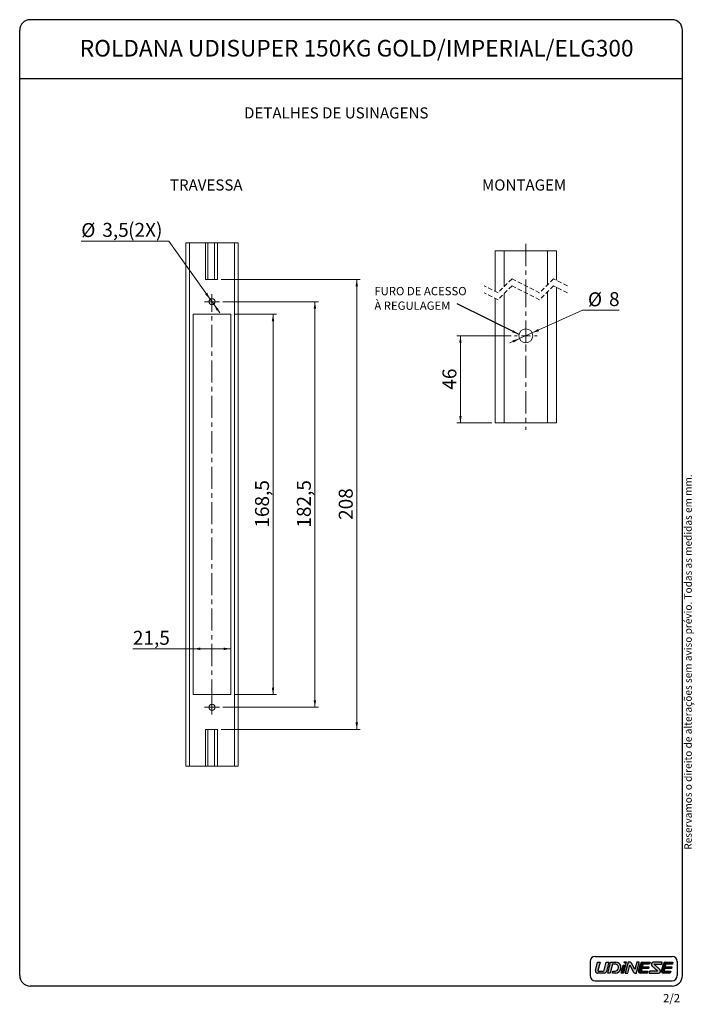
# Paper-space layout 'PAG.' of a CAD drawing. Units: millimetres. Extents: x 10 to 4991, y -15 to 287.
import ezdxf

# ---------------------------------------------------------------- set-up
doc = ezdxf.new("R2010")
doc.units = ezdxf.units.MM
doc.linetypes.add('CENTERX2', pattern=[20.319999999999997, 12.7, -2.54, 2.54, -2.54])
doc.linetypes.add('HIDDEN', pattern=[1.905, 1.27, -0.635])
doc.layers.add('DESENHO', color=179, linetype='Continuous', lineweight=15)
doc.layers.add('LAYOUT_', color=7, linetype='Continuous', lineweight=30)
doc.layers.add('LOGOTIPO', color=7, linetype='Continuous')
doc.layers.add('TEXTOS_EM_PORTUGUES', color=7, linetype='Continuous')
doc.styles.add('SLDTEXTSTYLE0', font='TXT', dxfattribs={"width": 0.605})
doc.styles.add('SLDTEXTSTYLE1', font='TXT', dxfattribs={"width": 0.75})
doc.dimstyles.new('SLDDIMSTYLE2', dxfattribs={"dimtxt": 4, "dimasz": 2, "dimexe": 0, "dimexo": 0.0625, "dimgap": 1, "dimtad": 1, "dimdec": 1, "dimlfac": 2, "dimrnd": 1e-09, "dimzin": 12, "dimdsep": 46, "dimtxsty": 'SLDTEXTSTYLE1', "dimsah": 1, "dimcen": 0.09, "dimadec": 0, "dimazin": 3, "dimtfac": 1, "dimtdec": 1, "dimtofl": 0, "dimtmove": 0, "dimatfit": 3, "dimfxl": 1, "dimfrac": 2, "dimtolj": 1, "dimtzin": 12, "dimarcsym": 0})
doc.dimstyles.new('SLDDIMSTYLE3', dxfattribs={"dimtxt": 0.18, "dimasz": 2, "dimexe": 0, "dimexo": 0.0625, "dimgap": 0, "dimtad": 0, "dimtih": 1, "dimtoh": 1, "dimdec": 0, "dimrnd": 1e-09, "dimzin": 0, "dimdsep": 46, "dimtxsty": 'Standard', "dimsah": 1, "dimcen": 0.09, "dimadec": 0, "dimazin": 0, "dimtfac": 2, "dimtdec": 0, "dimtofl": 0, "dimtmove": 0, "dimatfit": 3, "dimfxl": 1, "dimfrac": 2, "dimtolj": 1, "dimtzin": 0, "dimarcsym": 0})
doc.dimstyles.new('SLDDIMSTYLE5', dxfattribs={"dimtxt": 4, "dimasz": 2, "dimexe": 0, "dimexo": 0.0625, "dimgap": 1, "dimtad": 0, "dimtih": 1, "dimtoh": 1, "dimdec": 1, "dimlfac": 2, "dimrnd": 1e-09, "dimzin": 12, "dimdsep": 46, "dimtxsty": 'SLDTEXTSTYLE1', "dimsah": 1, "dimcen": 0, "dimadec": 0, "dimazin": 3, "dimtfac": 1, "dimtdec": 1, "dimtmove": 0, "dimatfit": 3, "dimfxl": 1, "dimfrac": 2, "dimtolj": 1, "dimtzin": 12, "dimarcsym": 0})

# ---------------------------------------------------------------- blocks, each defined once
blk = doc.blocks.new('_D_9')
at = {"layer": 'DESENHO'}
for p, q in [((67.7320657658, 212.5410221794), (107.606365916, 212.5410221794)), ((106.606365916, 212.5410221794), (106.606365916, 83.5410221794)), ((67.7320657658, 83.5410221794), (107.606365916, 83.5410221794))]:
    blk.add_line(p, q, dxfattribs=at)
for points in [[(106.606365916, 212.5410221794), (106.256365916, 210.5410221794), (106.956365916, 210.5410221794)], [(106.606365916, 83.5410221794), (106.956365916, 85.5410221794), (106.256365916, 85.5410221794)]]:
    blk.add_solid(points, dxfattribs=at)
at = {"layer": 'DESENHO', "insert": (101.4500949569, 143.607689237), "char_height": 4, "attachment_point": 1, "rotation": 90.00000000000041, "style": 'SLDTEXTSTYLE1'}
blk.add_mtext('208', dxfattribs=at)
blk = doc.blocks.new('_D_10')
at = {"layer": 'DESENHO'}
for p, q in [((71.4788409165, 202.5410221794), (83.606365916, 202.5410221794)), ((82.606365916, 93.5410221794), (82.606365916, 202.5410221794)), ((71.4788409165, 93.5410221794), (83.606365916, 93.5410221794))]:
    blk.add_line(p, q, dxfattribs=at)
for points in [[(82.606365916, 202.5410221794), (82.256365916, 200.5410221794), (82.956365916, 200.5410221794)], [(82.606365916, 93.5410221794), (82.956365916, 95.5410221794), (82.256365916, 95.5410221794)]]:
    blk.add_solid(points, dxfattribs=at)
at = {"layer": 'DESENHO', "insert": (77.4500949569, 141.3910223001), "char_height": 4, "attachment_point": 1, "rotation": 90, "style": 'SLDTEXTSTYLE1'}
blk.add_mtext('168,5', dxfattribs=at)
blk = doc.blocks.new('_D_11')
at = {"layer": 'DESENHO'}
for p, q in [((68.2288409165, 206.1660221794), (95.606365916, 206.1660221794)), ((94.606365916, 89.9160221794), (94.606365916, 206.1660221794)), ((68.2288409165, 89.9160221794), (95.606365916, 89.9160221794))]:
    blk.add_line(p, q, dxfattribs=at)
for points in [[(94.606365916, 206.1660221794), (94.256365916, 204.1660221794), (94.956365916, 204.1660221794)], [(94.606365916, 89.9160221794), (94.956365916, 91.9160221794), (94.256365916, 91.9160221794)]]:
    blk.add_solid(points, dxfattribs=at)
at = {"layer": 'DESENHO', "insert": (89.4500949569, 141.3910223001), "char_height": 4, "attachment_point": 1, "rotation": 90, "style": 'SLDTEXTSTYLE1'}
blk.add_mtext('182,5', dxfattribs=at)
blk = doc.blocks.new('_D_12')
at = {"layer": 'DESENHO'}
for p, q in [((59.7288409165, 106.6575740557), (42.4290939947, 106.6575740557)), ((70.4788409165, 106.6575740557), (59.7288409165, 106.6575740557))]:
    blk.add_line(p, q, dxfattribs=at)
for points in [[(59.7288409165, 106.6575740557), (61.7288409165, 106.3075740557), (61.7288409165, 107.0075740557)], [(70.4788409165, 106.6575740557), (68.4788409165, 107.0075740557), (68.4788409165, 106.3075740557)]]:
    blk.add_solid(points, dxfattribs=at)
at = {"layer": 'DESENHO', "insert": (42.4290939947, 111.8138450148), "char_height": 4, "attachment_point": 1, "style": 'SLDTEXTSTYLE1'}
blk.add_mtext('21,5', dxfattribs=at)
blk = doc.blocks.new('_D_13')
at = {"layer": 'DESENHO'}
for p, q in [((52.7804828456, 223.5379915873), (27.6327047279, 223.5379915873)), ((64.5975776283, 206.8796905079), (52.7804828456, 223.5379915873)), ((65.6101042047, 205.452353851), (64.5975776283, 206.8796905079)), ((65.6101042047, 205.452353851), (67.34586405, 203.0054910107))]:
    blk.add_line(p, q, dxfattribs=at)
for points in [[(64.5975776283, 206.8796905079), (63.7258717295, 208.7134377167), (63.1549370667, 208.3084270861)], [(65.6101042047, 205.452353851), (66.4818101035, 203.6186066422), (67.0527447663, 204.0236172727)]]:
    blk.add_solid(points, dxfattribs=at)
at = {"layer": 'DESENHO', "char_height": 4, "attachment_point": 1, "style": 'SLDTEXTSTYLE1'}
for s, insert in [('%%c', (27.6327047279, 228.6942625464)), ('3,5', (33.6652046783, 228.7553736055)), ('(2X)', (41.0540930709, 228.7553736055))]:
    blk.add_mtext(s, dxfattribs=dict(at, insert=insert))
blk = doc.blocks.new('SW_CENTERMARKSYMBOL_11')
at = {"layer": 'DESENHO', "color": 0}
for p, q in [((-1.25, 0), (-2.125, 0)), ((0, 0), (-1.25, 0)), ((0, 1.25), (0, 2.125)), ((0, 0), (0, 1.25)), ((0, 0), (0, -1.25)), ((0, 0), (1.25, 0)), ((1.25, 0), (2.125, 0)), ((0, -1.25), (0, -2.125))]:
    blk.add_line(p, q, dxfattribs=at)
blk = doc.blocks.new('SW_CENTERMARKSYMBOL_12')
at = {"layer": 'DESENHO', "color": 0}
for p, q in [((-1.25, 0), (-2.125, 0)), ((0, 0), (-1.25, 0)), ((0, 1.25), (0, 2.125)), ((0, 0), (0, 1.25)), ((0, 0), (0, -1.25)), ((0, 0), (1.25, 0)), ((1.25, 0), (2.125, 0)), ((0, -1.25), (0, -2.125))]:
    blk.add_line(p, q, dxfattribs=at)
blk = doc.blocks.new('_D_14')
at = {"layer": 'DESENHO'}
for p, q in [((150.8289765182, 196.3907346345), (135.3289765174, 196.3907346345)), ((136.3289765174, 196.3907346345), (136.3289765174, 171.3907346345)), ((145.3289765174, 171.3907346345), (135.3289765174, 171.3907346345))]:
    blk.add_line(p, q, dxfattribs=at)
for points in [[(136.3289765174, 196.3907346345), (135.9789765174, 194.3907346345), (136.6789765174, 194.3907346345)], [(136.3289765174, 171.3907346345), (136.6789765174, 173.3907346345), (135.9789765174, 173.3907346345)]]:
    blk.add_solid(points, dxfattribs=at)
at = {"layer": 'DESENHO', "insert": (131.1727055584, 180.9351791844), "char_height": 4, "attachment_point": 1, "rotation": 90.0000000000002, "style": 'SLDTEXTSTYLE1'}
blk.add_mtext('46', dxfattribs=at)
blk = doc.blocks.new('_D_15')
at = {"layer": 'DESENHO'}
for p, q in [((156.9028879656, 197.2113118899), (171.2977244137, 203.6875448233)), ((171.2977244137, 203.6875448233), (181.8732798142, 203.6875448233)), ((153.2550650707, 195.5701573792), (150.5191978996, 194.3392914962)), ((153.2550650707, 195.5701573792), (156.9028879656, 197.2113118899))]:
    blk.add_line(p, q, dxfattribs=at)
for points in [[(156.9028879656, 197.2113118899), (158.8704004327, 197.7127046419), (158.5831983933, 198.3510736485)], [(153.2550650707, 195.5701573792), (151.2875526036, 195.0687646272), (151.574754643, 194.4303956206)]]:
    blk.add_solid(points, dxfattribs=at)
at = {"layer": 'DESENHO', "char_height": 4, "attachment_point": 1, "style": 'SLDTEXTSTYLE1'}
for s, insert in [('%%c', (172.8852244137, 208.8438157824)), ('8', (178.917724364, 208.9049268414))]:
    blk.add_mtext(s, dxfattribs=dict(at, insert=insert))
blk = doc.blocks.new('SW_NOTE_8')
at = {"layer": 'DESENHO', "color": 0, "char_height": 2.38125, "attachment_point": 1, "style": 'SLDTEXTSTYLE0'}
for s, insert in [('FURO DE ACESSO', (-23.6999227805, 4.8609773599)), ('À REGULAGEM', (-23.6999227805, 0.6859774672))]:
    blk.add_mtext(s, dxfattribs=dict(at, insert=insert))
blk = doc.blocks.new('SW_CENTERMARKSYMBOL_13')
at = {"layer": 'DESENHO', "color": 0}
for p, q in [((0, 2.4999994785), (0, 3.2500009984)), ((-2.4999999445, 0), (-3.2500000674, 0)), ((0, 0), (-1.2499999724, 0)), ((0, 0), (0, 1.2500006706)), ((0, 0), (1.2499999717, 0)), ((0, 0), (0, -1.2499988079)), ((2.4999999437, 0), (3.2500000667, 0)), ((0, -2.4999994785), (0, -3.2499991357))]:
    blk.add_line(p, q, dxfattribs=at)

psp = doc.layouts.new('PAG.')

# ---------------------------------------------------------------- hatches: boundary and pattern name
at = {"layer": 'LOGOTIPO'}
h = psp.add_hatch(color=5, dxfattribs=at)
edge = h.paths.add_edge_path(flags=0)
edge.add_arc((175.6577523928365, 14.33078248125872), 0.6215022067439978, 165.9002466872054, 270.0000000000008)
edge.add_line((175.6577523928365, 13.7092802745147), (177.5802283694024, 13.70928027451477))
edge.add_arc((177.5802283694025, 14.33060966103763), 0.6213293865228576, 269.999999999993, 346.0258134815784)
edge.add_line((178.1831692772032, 14.1805681059364), (178.839240418302, 16.81698525803304))
edge.add_line((178.839240418302, 16.81698525803304), (178.1219678942961, 16.81698525803304))
edge.add_line((178.1219678942961, 16.81698525803304), (177.5413024847842, 14.49426801181148))
edge.add_arc((177.2397798011778, 14.56964687802445), 0.3108020305607972, 269.99999999998954, 345.9640792897606, ccw=False)
edge.add_line((177.2397798011777, 14.25884484746364), (175.9145884947553, 14.25884484746374))
edge.add_arc((175.9145884947552, 14.41257304942106), 0.1537282019573158, 165.9002466872169, 270.0000000000318, ccw=False)
edge.add_line((175.765491652475, 14.45002290521597), (176.3600206675059, 16.81698525803305))
edge.add_line((176.3600206675059, 16.81698525803305), (175.6414242047224, 16.81698525803305))
edge.add_line((175.6414242047224, 16.81698525803305), (175.0549741431988, 14.48218715341696))
h = psp.add_hatch(color=5, dxfattribs=at)
edge = h.paths.add_edge_path(flags=0)
edge.add_arc((180.6066270088186, 15.25565330975113), 1.017858298491686, 346.0457995539381, 450.0000000000008)
edge.add_line((180.6066270088186, 16.2735116082428), (179.9080033703141, 16.2735116082428))
edge.add_line((179.9080033703141, 16.2735116082428), (179.2669608844476, 13.7092802745147))
edge.add_line((179.2669608844476, 13.7092802745147), (178.5458486518407, 13.7092802745147))
edge.add_line((178.5458486518407, 13.7092802745147), (179.3080372918932, 16.75810782670517))
edge.add_arc((179.3834456789439, 16.73925618128046), 0.0777290767525576, 89.99999999995731, 165.9640792896989, ccw=False)
edge.add_line((179.3834456789439, 16.81698525803309), (180.8960502920245, 16.81698525803314))
edge.add_arc((180.8960502920244, 15.35582443589626), 1.461160822136881, -14.087393022713513, 89.99999999999699, ccw=False)
edge.add_line((182.3132675721362, 15.00017555131993), (182.2658222392574, 14.81111170623977))
edge.add_arc((180.853323204415, 15.16557655313132), 1.456296278616622, 270, 345.91260697728615, ccw=False)
edge.add_line((180.853323204415, 13.7092802745147), (179.9077796191931, 13.7092802745147))
edge.add_line((179.9077796191931, 13.7092802745147), (180.045167473149, 14.25884484746363))
edge.add_line((180.045167473149, 14.25884484746363), (180.6602777965311, 14.25884484746369))
edge.add_arc((180.6602777965312, 15.2147789639596), 0.9559341164959172, 269.9999999999991, 346.0457995539397)
edge.add_line((181.5880011475079, 14.98425907515753), (181.5944470847016, 15.01020063917934))
psp.add_hatch(color=5, dxfattribs=at).paths.add_polyline_path([(183.6746101160363, 15.96250355287288), (182.9537968055233, 15.962587611733), (182.3904834578264, 13.7092802745147), (183.1113177825514, 13.7092802745147)], flags=0)
h = psp.add_hatch(color=1, dxfattribs=at)
edge = h.paths.add_edge_path(flags=0)
edge.add_arc((182.8690226920802, 15.98592266097115), 0.8832940640049242, 12.91508462705582, 70.19774029422416)
edge.add_line((183.1682606630509, 16.8169852580331), (183.8885031823768, 16.8169852580331))
edge.add_line((183.8885031823768, 16.8169852580331), (183.7299715219689, 16.18334483758745))
h = psp.add_hatch(color=5, dxfattribs=at)
edge = h.paths.add_edge_path(flags=0)
edge.add_line((186.3268056121938, 14.71951217157491), (185.3804951557907, 16.56358216118051))
edge.add_arc((184.9656370667342, 16.35069189681242), 0.4662933612205732, 27.16526500442109, 90.00000000008033)
edge.add_line((184.9656370667336, 16.8169852580331), (184.3688188428421, 16.81698525803309))
edge.add_line((184.3688188428421, 16.81698525803309), (183.5919111973537, 13.7092802745147))
edge.add_line((183.5919111973537, 13.7092802745147), (184.3128008491956, 13.7092802745147))
edge.add_line((184.3128008491956, 13.7092802745147), (184.8849103820498, 15.99777319474027))
edge.add_line((184.8849103820498, 15.99777319474027), (185.9295763393944, 13.96256220039575))
edge.add_arc((186.3442847813421, 14.17543044488396), 0.4661501703681106, 207.1712547546421, 270.000000000165)
edge.add_line((186.3442847813434, 13.70928027451585), (186.7954285671524, 13.70928027451585))
edge.add_line((186.7954285671524, 13.70928027451585), (187.5723362126409, 16.81698525803435))
edge.add_line((187.5723362126409, 16.81698525803435), (186.851161329908, 16.81698525803435))
edge.add_line((186.851161329908, 16.81698525803435), (186.3268056121938, 14.71951217157491))
h = psp.add_hatch(color=5, dxfattribs=at)
edge = h.paths.add_edge_path(flags=0)
edge.add_line((190.0608288753349, 14.25884484746364), (189.9186104543091, 13.7092802745147))
edge.add_line((189.9186104543091, 13.7092802745147), (187.8726386946292, 13.70928027451468))
edge.add_arc((187.8726386946292, 14.17543044488304), 0.466150170368367, 165.947956938766, 270, ccw=False)
edge.add_line((187.4204377964049, 14.28861316873998), (187.9649263720091, 16.46401781152169))
edge.add_arc((188.4171272702333, 16.35083508766466), 0.4661501703683788, 89.99999999998869, 165.9479569387547, ccw=False)
edge.add_line((188.4171272702334, 16.8169852580331), (190.6955181816193, 16.81698525803305))
edge.add_line((190.6955181816193, 16.81698525803305), (190.5595840004554, 16.27323551546524))
edge.add_line((190.5595840004554, 16.27323551546524), (188.8198059973294, 16.27313420090386))
edge.add_arc((188.8198195726183, 16.04001875618829), 0.2331154451108496, 90.00333657325847, 165.9466798591696)
edge.add_line((188.59368123298, 16.09662495810021), (188.4434227851272, 15.49635158227947))
edge.add_line((188.4434227851272, 15.49635158227947), (190.3657276879183, 15.49630175513679))
edge.add_line((190.3657276879183, 15.49630175513679), (190.2488881415146, 15.0301062536815))
edge.add_line((190.2488881415146, 15.0301062536815), (188.3269999835353, 15.03015607002182))
edge.add_line((188.3269999835353, 15.03015607002182), (188.2066029552791, 14.54820877124125))
edge.add_arc((188.432572322575, 14.49175853203833), 0.2329136845747031, 165.9738043624028, 270.0000000000008)
edge.add_line((188.432572322575, 14.25884484746364), (190.0608288753349, 14.25884484746364))
h = psp.add_hatch(color=5, dxfattribs=at)
edge = h.paths.add_edge_path(flags=0)
edge.add_arc((191.6231963472093, 16.24455538684342), 0.572429871189617, 90, 228.0364727163088)
edge.add_line((191.2404368733525, 15.81891335108689), (192.8267658364344, 14.39240377668885))
edge.add_arc((192.7755461346039, 14.33544566161392), 0.0766008141503057, -89.99999999997948, 48.036472716301205, ccw=False)
edge.add_line((192.7755461346039, 14.25884484746364), (190.5414778007214, 14.25884484746364))
edge.add_line((190.5414778007214, 14.25884484746364), (190.3992593796957, 13.7092802745147))
edge.add_line((190.3992593796957, 13.7092802745147), (193.1395595093628, 13.70928027451457))
edge.add_arc((193.1395595093627, 14.28186014259098), 0.572579868076414, 270.0000000000122, 408.0281499899015)
edge.add_line((193.5224811202382, 14.70755809331546), (191.9321833499527, 16.1380544885488))
edge.add_arc((191.9841422911421, 16.1958177856779), 0.0776938225649293, 89.9999999999992, 228.0281499899015, ccw=False)
edge.add_line((191.9841422911421, 16.2735116082428), (194.0035155580788, 16.27351160824281))
edge.add_line((194.0035155580788, 16.27351160824281), (194.1393807177008, 16.8169852580331))
edge.add_line((194.1393807177008, 16.8169852580331), (191.6231963472093, 16.8169852580331))
h = psp.add_hatch(color=5, dxfattribs=at)
edge = h.paths.add_edge_path(flags=0)
edge.add_arc((195.3872065204528, 16.04001872717095), 0.2331171589123595, 89.99808524951533, 165.9466798592196, ccw=False)
edge.add_line((195.3872143109253, 16.27313588595318), (197.1270156566897, 16.27307774405355))
edge.add_line((197.1270156566897, 16.27307774405355), (197.2629033166033, 16.81698525803305))
edge.add_line((197.2629033166033, 16.81698525803305), (194.9845178141017, 16.8169852580331))
edge.add_arc((194.9845178141017, 16.35083508766468), 0.4661501703683962, 90, 165.9478906332064)
edge.add_line((194.5323170468585, 16.46401833483118), (193.9878258021932, 14.28861371657783))
edge.add_arc((194.440026588582, 14.17543046461931), 0.46615019010462, 165.9478906332098, 270.0000000000008)
edge.add_line((194.440026588582, 13.7092802745147), (196.4859956804488, 13.7092802745147))
edge.add_line((196.4859956804488, 13.7092802745147), (196.6311988724206, 14.25884484746363))
edge.add_line((196.6311988724206, 14.25884484746363), (194.9999500007762, 14.25884484746364))
edge.add_arc((194.9999500007762, 14.49175392723893), 0.2329090797752655, 165.9891834554762, 270, ccw=False)
edge.add_line((194.7739699572909, 14.54814239581296), (194.8942036458745, 15.02998584468836))
edge.add_line((194.8942036458745, 15.02998584468836), (196.816230718791, 15.0299360247473))
edge.add_line((196.816230718791, 15.0299360247473), (196.9330702651948, 15.49613152620215))
edge.add_line((196.9330702651948, 15.49613152620215), (195.0107653624038, 15.49618135334484))
edge.add_line((195.0107653624038, 15.49618135334484), (195.1610665183068, 16.09662534523611))

# ---------------------------------------------------------------- linework, layer by layer
at = {"color": 7, "linetype": 'Continuous', "lineweight": 15}
for p, q in [((57.6013159161, 223.0410251597), (57.6013159161, 73.0410191992)), ((58.2448159266, 223.0410251597), (58.6889159322, 223.0410251597)), ((58.6889159322, 223.0410251597), (58.6889159322, 73.0410191992)), ((59.386618218, 223.0410251597), (70.8210636085, 223.0410251597)), ((71.5187657779, 223.0410251597), (71.5187657779, 73.0410191992)), ((71.5187657779, 223.0410251597), (71.9628660163, 223.0410251597)), ((72.6063661432, 223.0410251597), (72.6063661432, 73.0410191992)), ((146.3289764805, 220.7161731974), (146.3289764805, 209.1264625967)), ((146.3289764805, 220.7161731974), (148.8289764247, 220.7161731974)), ((148.8289764247, 220.7161731974), (148.8289764247, 210.4414826215)), ((148.8289764247, 220.7161731974), (151.1789766236, 220.7161731974)), ((151.1789766236, 220.7161731974), (151.3289766016, 220.7161731974)), ((151.3289766016, 220.7161731974), (158.828976434, 220.7161731974)), ((158.828976434, 220.7161731974), (158.978976412, 220.7161731974)), ((158.978976412, 220.7161731974), (161.3289766109, 220.7161731974)), ((161.3289766109, 220.7161731974), (161.3289766109, 211.0164849044)), ((161.3289766109, 220.7161731974), (163.828976555, 220.7161731974)), ((163.828976555, 220.7161731974), (163.828976555, 212.3315095858)), ((161.3289766109, 209.0164845765), (161.3289766109, 171.3907331184)), ((163.828976555, 210.3315083266), (163.828976555, 171.3907331184)), ((146.3289764805, 207.1264613376), (146.3289764805, 171.3907331184)), ((148.8289764247, 208.4414850877), (148.8289764247, 171.3907331184)), ((59.7288408471, 202.5410208681), (59.7288408471, 93.5410234907)), ((70.4788407465, 202.5410208681), (59.7288408471, 202.5410208681)), ((70.4788407465, 93.5410234907), (70.4788407465, 202.5410208681)), ((146.3289764805, 171.3907331184), (148.8289764247, 171.3907331184)), ((148.8289764247, 171.3907331184), (151.1789766236, 171.3907331184)), ((151.1789766236, 171.3907331184), (151.3289766016, 171.3907331184)), ((151.3289766016, 171.3907331184), (158.828976434, 171.3907331184)), ((158.828976434, 171.3907331184), (158.978976412, 171.3907331184)), ((158.978976412, 171.3907331184), (161.3289766109, 171.3907331184)), ((161.3289766109, 171.3907331184), (163.828976555, 171.3907331184)), ((59.7288408471, 93.5410234907), (70.4788407465, 93.5410234907)), ((58.2448159266, 73.0410191992), (58.6889159322, 73.0410191992)), ((59.386618218, 73.0410191992), (70.8210636085, 73.0410191992)), ((71.5187657779, 73.0410191992), (71.9628660163, 73.0410191992))]:
    psp.add_line(p, q, dxfattribs=at)
at = {"color": 7, "linetype": 'HIDDEN', "lineweight": 0}
for p, q in [((151.1164765176, 212.7289845554), (147.1164765176, 208.7289845554)), ((159.041476518, 208.7289845554), (151.1164765176, 212.7289845554)), ((163.041476518, 212.7289845554), (159.041476518, 208.7289845554)), ((167.0039765181, 210.7289845554), (163.041476518, 212.7289845554)), ((147.1164765176, 208.7289845554), (143.1539765174, 210.7289845554)), ((151.1164765176, 210.7289845554), (147.1164765176, 206.7289845554)), ((159.041476518, 206.7289845554), (151.1164765176, 210.7289845554)), ((163.041476518, 210.7289845554), (159.041476518, 206.7289845554)), ((167.0039765181, 208.7289845554), (163.041476518, 210.7289845554)), ((147.1164765176, 206.7289845554), (143.1539765174, 208.7289845554))]:
    psp.add_line(p, q, dxfattribs=at)
at = {"color": 7, "linetype": 'Continuous', "lineweight": 15}
for centre, radius in [((65.1038409165, 206.1660221794), 0.875), ((155.0789761657, 196.390734332), 1.999999679475751), ((65.1038409165, 89.9160221794), 0.875)]:
    psp.add_circle(centre, radius, dxfattribs=at)
for points in [[(57.60131591613346, 223.0410221794408), (57.60131591613346, 223.0410221794408), (57.89036591629079, 223.0410221794408), (58.24481591608618, 223.0410221794408)], [(58.68891591619382, 223.0410221794408), (59.04336591621126, 223.0410221794408), (59.33241591636859, 223.0410221794408), (59.33241591636859, 223.0410221794408)], [(70.87526591641443, 223.0410221794408), (70.87526591641443, 223.0410221794408), (71.16431591612768, 223.0410221794408), (71.51876591636716, 223.0410221794408)], [(71.9628659164748, 223.0410221794408), (72.31731591604814, 223.0410221794408), (72.60636591598342, 223.0410221794408), (72.60636591598342, 223.0410221794408)], [(57.60131591613346, 73.04102217944076), (57.60131591613346, 73.04102217944076), (57.89036591629079, 73.04102217944076), (58.24481591608618, 73.04102217944076)], [(58.68891591619382, 73.04102217944076), (59.04336591621126, 73.04102217944076), (59.33241591636859, 73.04102217944076), (59.33241591636859, 73.04102217944076)], [(70.87526591641443, 73.04102217944076), (70.87526591641443, 73.04102217944076), (71.16431591612768, 73.04102217944076), (71.51876591636716, 73.04102217944076)], [(71.9628659164748, 73.04102217944076), (72.31731591604814, 73.04102217944076), (72.60636591598342, 73.04102217944076), (72.60636591598342, 73.04102217944076)]]:
    psp.add_open_spline(points, degree=3, dxfattribs=at)
at = {"layer": 'DESENHO'}
for p, q in [((63.2261299113, 223.0410221794), (63.2261299113, 212.5410221794)), ((63.9265972604, 212.5410221794), (63.9265972604, 223.0410221794)), ((65.8487270656, 212.5410221794), (65.8487270656, 223.0410221794)), ((66.7320657658, 212.5410221794), (66.7320657658, 223.0410221794)), ((63.2261299113, 212.5410221794), (66.7320657658, 212.5410221794)), ((63.2261299113, 73.0410221794), (63.2261299113, 83.5410221794)), ((63.2261299113, 83.5410221794), (66.7320657658, 83.5410221794)), ((63.9265972604, 83.5410221794), (63.9265972604, 73.0410221794)), ((65.8487270656, 83.5410221794), (65.8487270656, 73.0410221794)), ((66.7320657658, 83.5410221794), (66.7320657658, 73.0410221794))]:
    psp.add_line(p, q, dxfattribs=at)
at = {"layer": 'DESENHO', "linetype": 'CENTERX2', "lineweight": 0, "ltscale": 0.5}
for p, q in [((155.0789765178, 222.7161727542), (155.0789765178, 210.7289857859)), ((155.0789765178, 210.9693011485), (155.0789765178, 169.3907335617)), ((65.1038409161, 91.5410221794), (65.1038409161, 204.5410221794))]:
    psp.add_line(p, q, dxfattribs=at)
at = {"layer": 'DESENHO', "color": 7, "lineweight": 30}
for p, q in [((173.481196913, 16.9985938959), (173.481196913, 12.9985938959)), ((174.981196913, 18.4985938959), (196.981196913, 18.4985938959)), ((198.481196913, 16.9985938959), (198.481196913, 12.9985938959)), ((174.981196913, 11.4985938959), (196.981196913, 11.4985938959))]:
    psp.add_line(p, q, dxfattribs=at)
for centre, start, end in [((174.981196913, 16.9985938959), 90, 180), ((196.981196913, 16.9985938959), 0, 90), ((174.981196913, 12.9985938959), 180, 270), ((196.981196913, 12.9985938959), 270, 0)]:
    psp.add_arc(centre, 1.5, start, end, dxfattribs=at)
at = {"layer": 'LAYOUT_', "color": 7, "lineweight": 30}
for p, q in [((196.981196913, 286.9985938959), (12.981196913, 286.9985938959)), ((9.981196913, 12.9985938959), (9.981196913, 283.9985938959)), ((199.981196913, 12.9985938959), (199.981196913, 283.9985938959)), ((199.981196913, 269.9985938959), (9.981196913, 269.9985938959)), ((196.981196913, 9.9985938959), (12.981196913, 9.9985938959))]:
    psp.add_line(p, q, dxfattribs=at)
for centre, radius, start, end in [((12.981196913, 283.9985938959), 3, 90, 180), ((196.981196913, 283.9985938959), 3, 0, 90), ((12.981196913, 12.9985938959), 3, 180, 270), ((196.981196913, 12.9985938959), 3.000000000000002, 270, 0)]:
    psp.add_arc(centre, radius, start, end, dxfattribs=at)
at = {"layer": 'LOGOTIPO', "color": 5}
for p, q in [((175.0549741432, 14.4821871534), (175.6414242047, 16.816985258)), ((175.6414242047, 16.816985258), (176.3600206675, 16.816985258)), ((176.3600206675, 16.816985258), (175.7654916525, 14.4500229052)), ((175.9145884948, 14.2588448475), (177.2397798012, 14.2588448475)), ((177.5413024848, 14.4942680118), (178.1219678943, 16.816985258)), ((178.1219678943, 16.816985258), (178.8392404183, 16.816985258)), ((178.8392404183, 16.816985258), (178.1831692772, 14.1805681059)), ((178.5458486518, 13.7092802745), (179.3080372919, 16.7581078267)), ((179.9080033703, 16.2735116082), (179.2669608844, 13.7092802745)), ((179.3834456789, 16.816985258), (180.896050292, 16.816985258)), ((179.9077796192, 13.7092802745), (180.0451674731, 14.2588448475)), ((180.6066270088, 16.2735116082), (179.9080033703, 16.2735116082)), ((180.0451674731, 14.2588448475), (180.6602777965, 14.2588448475)), ((181.5880011475, 14.9842590752), (181.5944470847, 15.0102006392)), ((182.3132675721, 15.0001755513), (182.2658222393, 14.8111117062)), ((182.3904834578, 13.7092802745), (182.9537968055, 15.9625876117)), ((182.9537968055, 15.9625876117), (183.674610116, 15.9625035529)), ((183.674610116, 15.9625035529), (183.1113177826, 13.7092802745)), ((184.3688188428, 16.816985258), (183.5919111974, 13.7092802745)), ((184.3128008492, 13.7092802745), (184.884910382, 15.9977731947)), ((184.9656370667, 16.816985258), (184.3688188428, 16.816985258)), ((184.884910382, 15.9977731947), (185.9295763394, 13.9625622004)), ((186.3268056122, 14.7195121716), (185.3804951558, 16.5635821612)), ((186.8511613299, 16.816985258), (186.3268056122, 14.7195121716)), ((186.7954285672, 13.7092802745), (187.5723362126, 16.816985258)), ((187.5723362126, 16.816985258), (186.8511613299, 16.816985258)), ((187.4204377964, 14.2886131687), (187.964926372, 16.4640178115)), ((188.3269999835, 15.03015607), (188.2066029553, 14.5482087712)), ((190.2488881415, 15.0301062537), (188.3269999835, 15.03015607)), ((188.4171272702, 16.816985258), (190.6955181816, 16.816985258)), ((188.4325723226, 14.2588448475), (190.0608288753, 14.2588448475)), ((188.593681233, 16.0966249581), (188.4434227851, 15.4963515823)), ((188.4434227851, 15.4963515823), (190.3657276879, 15.4963017551)), ((190.5595840005, 16.2732355155), (188.8198059973, 16.2731342009)), ((190.0608288753, 14.2588448475), (189.9186104543, 13.7092802745)), ((190.3657276879, 15.4963017551), (190.2488881415, 15.0301062537)), ((190.5414778007, 14.2588448475), (190.3992593797, 13.7092802745)), ((192.7755461346, 14.2588448475), (190.5414778007, 14.2588448475)), ((190.6955181816, 16.816985258), (190.5595840005, 16.2732355155)), ((191.2404368734, 15.8189133511), (192.8267658364, 14.3924037767)), ((194.1393807177, 16.816985258), (191.6231963472, 16.816985258)), ((193.5224811202, 14.7075580933), (191.93218335, 16.1380544885)), ((191.9841422911, 16.2735116082), (194.0035155581, 16.2735116082)), ((193.9878258022, 14.2886137166), (194.5323170469, 16.4640183348)), ((194.0035155581, 16.2735116082), (194.1393807177, 16.816985258)), ((194.8942036459, 15.0299858447), (194.7739699573, 14.5481423958)), ((196.8162307188, 15.0299360247), (194.8942036459, 15.0299858447)), ((194.9845178141, 16.816985258), (197.2629033166, 16.816985258)), ((194.9999500008, 14.2588448475), (196.6311988724, 14.2588448475)), ((195.1610665183, 16.0966253452), (195.0107653624, 15.4961813533)), ((195.0107653624, 15.4961813533), (196.9330702652, 15.4961315262)), ((197.1270156567, 16.2730777441), (195.3872143109, 16.273135886)), ((196.6311988724, 14.2588448475), (196.4859956804, 13.7092802745)), ((196.9330702652, 15.4961315262), (196.8162307188, 15.0299360247)), ((197.2629033166, 16.816985258), (197.1270156567, 16.2730777441)), ((177.5802283694, 13.7092802745), (175.6577523928, 13.7092802745)), ((179.2669608844, 13.7092802745), (178.5458486518, 13.7092802745)), ((180.8533232044, 13.7092802745), (179.9077796192, 13.7092802745)), ((183.1113177826, 13.7092802745), (182.3904834578, 13.7092802745)), ((183.5919111974, 13.7092802745), (184.3128008492, 13.7092802745)), ((186.3442847813, 13.7092802745), (186.7954285672, 13.7092802745)), ((189.9186104543, 13.7092802745), (187.8726386946, 13.7092802745)), ((190.3992593797, 13.7092802745), (193.1395595094, 13.7092802745)), ((196.4859956804, 13.7092802745), (194.4400265886, 13.7092802745))]:
    psp.add_line(p, q, dxfattribs=at)
at = {"layer": 'LOGOTIPO', "color": 1}
for p, q in [((183.8885031824, 16.816985258), (183.1682606631, 16.816985258)), ((183.729971522, 16.1833448376), (183.8885031824, 16.816985258))]:
    psp.add_line(p, q, dxfattribs=at)
at = {"layer": 'LOGOTIPO', "color": 5}
for centre, radius, start, end in [((175.6577523928, 14.3307824813), 0.6215022067440206, 165.9002466872, 270), ((175.9145884948, 14.4125730494), 0.1537282019574224, 165.9002466872, 270), ((177.2397798012, 14.569646878), 0.3108020305608168, 270, 345.9640792898), ((177.5802283694, 14.330609661), 0.6213293865229286, 270, 346.0258134816), ((179.3834456789, 16.7392561813), 0.0777290767526324, 90, 165.9640792897), ((180.6066270088, 15.2556533098), 1.017858298491686, 346.0457995539, 90), ((180.6602777965, 15.214778964), 0.9559341164959712, 270, 346.0457995539), ((180.8533232044, 15.1655765531), 1.456296278616625, 270, 345.9126069773), ((180.896050292, 15.3558244359), 1.461160822136932, 345.9126069773, 90), ((184.9656370667, 16.3506918968), 0.4662933612206785, 27.1652650044, 90.0000000001), ((187.8726386946, 14.1754304449), 0.4661501703683766, 165.9479569388, 270), ((188.4171272702, 16.3508350877), 0.466150170368433, 90, 165.9479569388), ((188.4325723226, 14.491758532), 0.2329136845747311, 165.9738043624, 270), ((188.8198195726, 16.0400187562), 0.2331154451108597, 90.0033365733, 165.9466798592), ((191.6231963472, 16.2445553868), 0.5724298711896729, 90, 228.0364727163), ((191.9841422911, 16.1958177857), 0.0776938225649667, 90, 228.0281499899), ((192.7755461346, 14.3354456616), 0.0766008141503405, 270, 48.0364727163), ((193.1395595094, 14.2818601426), 0.5725798680765523, 270, 48.0281499899), ((194.4400265886, 14.1754304646), 0.4661501901046292, 165.9478906332, 270), ((194.9845178141, 16.3508350877), 0.4661501703684188, 90, 165.9478906332), ((194.9999500008, 14.4917539272), 0.2329090797752933, 165.9891834555, 270), ((195.3872065205, 16.0400187272), 0.233117158912402, 89.9980852495, 165.9466798592), ((186.3442847813, 14.1754304449), 0.4661501703681115, 207.1712547546, 270.0000000002)]:
    psp.add_arc(centre, radius, start, end, dxfattribs=at)
at = {"layer": 'LOGOTIPO', "color": 1}
psp.add_arc((182.8690226921, 15.985922661), 0.8832940640051088, 12.9150846271, 70.1977402942, dxfattribs=at)

# ---------------------------------------------------------------- block references
at = {"layer": 'DESENHO'}
for name, p in [('SW_NOTE_8', (135.3535823828, 205.5270280034)), ('SW_CENTERMARKSYMBOL_11', (65.1038409165, 206.1660221794)), ('SW_CENTERMARKSYMBOL_13', (155.0789765182, 196.390734262)), ('SW_CENTERMARKSYMBOL_12', (65.1038409165, 89.9160221794))]:
    psp.add_blockref(name, p, dxfattribs=at)

# ---------------------------------------------------------------- texts
at = {"color": 7, "linetype": 'Continuous', "lineweight": 0, "insert": (200.5277447806, 49.0663010795), "char_height": 2.1166666667, "attachment_point": 1, "rotation": 90.00000000000018, "style": 'SLDTEXTSTYLE0'}
psp.add_mtext('Reservamos o direito de alterações sem aviso prévio. Todas as medidas em mm.', dxfattribs=at)
at = {"layer": 'DESENHO', "insert": (196.8538023449, 7.7144940939), "char_height": 2.38125, "attachment_point": 2, "style": 'SLDTEXTSTYLE0'}
psp.add_mtext('2/2', dxfattribs=at)
at = {"layer": 'TEXTOS_EM_PORTUGUES', "color": 7, "style": 'SLDTEXTSTYLE0'}
for s, insert, char_height, attachment_point in [('ROLDANA UDISUPER 150KG GOLD/IMPERIAL/ELG300', (106.5826925821, 281.1996507733), 4.7625, 2), ('DETALHES DE USINAGENS', (74.2975512201, 261.8683517223), 3.175, 1), ('TRAVESSA', (53.0487890342, 241.2056956136), 3.175, 1), ('MONTAGEM', (142.5070785445, 241.2056956136), 3.175, 1)]:
    psp.add_mtext(s, dxfattribs=dict(at, insert=insert, char_height=char_height, attachment_point=attachment_point))

# ---------------------------------------------------------------- dimensions: what is measured, and where the dimension line sits
at = {"layer": 'DESENHO'}
dim = psp.add_diameter_dim_2p(p1=(64.5975776283, 206.8796905079), p2=(65.6101042047, 205.452353851), text='<>(2X)', dimstyle='SLDDIMSTYLE5', dxfattribs=at)
dim.commit()
dim.dimension.update_dxf_attribs({"geometry": '_D_13', "text_midpoint": (39.4128437867, 226.874102671), "dimtype": 163})
for base, p1, p2, picture, middle in [((106.606365916, 83.5410221794), (66.7320657658, 212.5410221794), (66.7320657658, 83.5410221794), '_D_9', (106.606365916, 148.0410221794)), ((94.606365916, 206.1660221794), (67.2288409165, 89.9160221794), (67.2288409165, 206.1660221794), '_D_11', (94.606365916, 148.0410221794)), ((82.606365916, 202.5410221794), (70.4788409165, 93.5410221794), (70.4788409165, 202.5410221794), '_D_10', (82.606365916, 148.0410221794)), ((136.3289765174, 171.3907346345), (151.8289765182, 196.3907346345), (146.3289765174, 171.3907346345), '_D_14', (136.3289765174, 183.8907346345))]:
    dim = psp.add_linear_dim(base=base, p1=p1, p2=p2, angle=90, dimstyle='SLDDIMSTYLE2', dxfattribs=at)
    dim.commit()
    dim.dimension.update_dxf_attribs({"geometry": picture, "text_midpoint": middle, "dimtype": 160})
dim = psp.add_diameter_dim_2p(p1=(156.9028879656, 197.2113118899), p2=(153.2550650707, 195.5701573792), dimstyle='SLDDIMSTYLE5', dxfattribs=at)
dim.commit()
dim.dimension.update_dxf_attribs({"geometry": '_D_15', "text_midpoint": (177.3792521139, 207.0236559069), "dimtype": 163})
dim = psp.add_linear_dim(base=(59.7288409165, 106.6575740557), p1=(70.4788409165, 93.5410221794), p2=(59.7288409165, 93.5410221794), dimstyle='SLDDIMSTYLE2', dxfattribs=at)
dim.commit()
dim.dimension.update_dxf_attribs({"geometry": '_D_12', "text_midpoint": (47.6013159161, 106.6575740557), "dimtype": 160})

# ---------------------------------------------------------------- leaders
psp.add_leader([(153.1191145671, 196.7894088536), (135.3535823828, 205.5270280034)], dimstyle='SLDDIMSTYLE3', dxfattribs=at)

doc.saveas('drawing.dxf')
